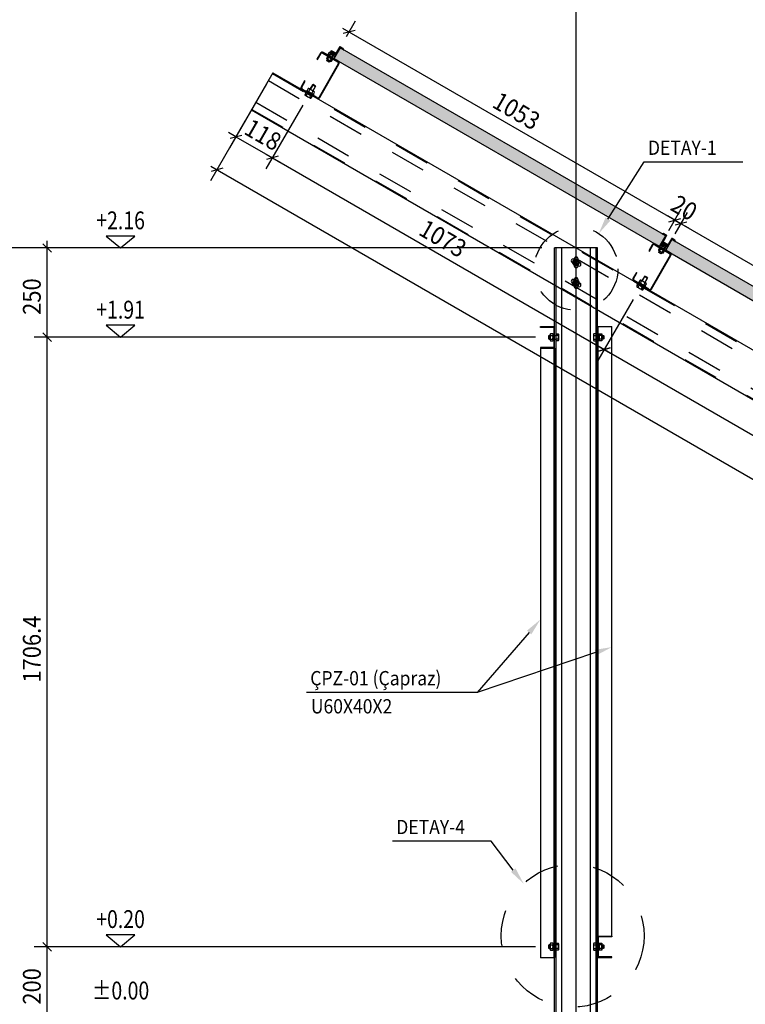
# Model space of a CAD drawing. Extents: x 437499 to 437642, y 4414845 to 4414863.
# Drawn here: x 437582 to 437584, y 4414848 to 4414851 of the extents above; entities that cross this region are included whole.
import ezdxf
from ezdxf.enums import TextEntityAlignment as Align

# ---------------------------------------------------------------- set-up
doc = ezdxf.new("R2010")
doc.units = 0
doc.header["$LTSCALE"] = 0.2
doc.linetypes.add('HIDDEN', pattern=[0.375, 0.25, -0.125])
doc.linetypes.add('PT1', pattern=[0.08, 0.03, -0.05])
doc.styles.add('WTURKCE', font='wturkce.shx', dxfattribs={"width": 0.9})

msp = doc.modelspace()

# ---------------------------------------------------------------- hatches: boundary and pattern name
h = msp.add_hatch(color=256)
h.dxf.hatch_style = 1
h.paths.add_polyline_path([(437583.8199, 4414850.5022), (437582.9079, 4414851.0287), (437582.8904, 4414850.9984), (437583.8024, 4414850.4719)])
h.paths.add_polyline_path([(437584.7491, 4414849.9657), (437583.8372, 4414850.4922), (437583.8197, 4414850.4619), (437584.7316, 4414849.9354)])
h.paths.add_polyline_path([(437585.6784, 4414849.4292), (437584.7664, 4414849.9557), (437584.7489, 4414849.9254), (437585.6609, 4414849.3989)])
h.paths.add_polyline_path([(437585.6957, 4414849.4192), (437586.6076, 4414848.8927), (437586.5901, 4414848.8624), (437585.6782, 4414849.3889)])

# ---------------------------------------------------------------- linework, layer by layer
for p, q in [((437583.5688, 4414846.8118), (437583.5688, 4414851.3649)), ((437582.9026, 4414850.9914), (437582.861, 4414851.0154)), ((437582.8804, 4414851.0141), (437582.8841, 4414851.0203)), ((437582.8851, 4414851.0206), (437582.8951, 4414851.0149)), ((437582.9079, 4414851.0287), (437582.8904, 4414850.9984)), ((437582.8924, 4414851.0018), (437582.9079, 4414851.0287)), ((437582.9063, 4414851.0307), (437582.8926, 4414851.0069)), ((437582.9079, 4414851.0287), (437582.9163, 4414851.0239)), ((437583.8199, 4414850.5022), (437582.9079, 4414851.0287)), ((437582.9162, 4414851.0267), (437582.9084, 4414851.0312)), ((437582.8528, 4414851.0132), (437582.8433, 4414850.9967)), ((437582.8433, 4414850.9967), (437582.845, 4414850.9957)), ((437582.845, 4414850.9957), (437582.8545, 4414851.0122)), ((437582.86, 4414851.0136), (437582.9016, 4414850.9896)), ((437582.8724, 4414851.0034), (437582.8699, 4414850.999)), ((437582.8699, 4414850.999), (437582.8705, 4414850.9979)), ((437582.8705, 4414850.9979), (437582.8826, 4414850.9909)), ((437582.8711, 4414850.9929), (437582.8731, 4414850.9964)), ((437582.878, 4414850.9889), (437582.8711, 4414850.9929)), ((437582.8712, 4414850.9917), (437582.8711, 4414850.9929)), ((437582.8712, 4414850.9917), (437582.8737, 4414850.996)), ((437582.877, 4414850.9884), (437582.8712, 4414850.9917)), ((437582.8737, 4414851.0034), (437582.8724, 4414851.0034)), ((437582.8766, 4414851.0144), (437582.8731, 4414851.0084)), ((437582.8731, 4414851.0084), (437582.8757, 4414851.0069)), ((437582.8734, 4414850.997), (437582.8759, 4414851.0013)), ((437582.8737, 4414851.0034), (437582.8747, 4414851.0051)), ((437582.8858, 4414850.9964), (437582.8737, 4414851.0034)), ((437582.8858, 4414850.9964), (437582.8737, 4414851.0034)), ((437582.8747, 4414851.0051), (437582.8868, 4414850.9981)), ((437582.8757, 4414851.0069), (437582.8785, 4414851.0116)), ((437582.877, 4414850.9884), (437582.8795, 4414850.9927)), ((437582.878, 4414850.9889), (437582.877, 4414850.9884)), ((437582.8773, 4414851.0036), (437582.8826, 4414851.0128)), ((437582.8779, 4414851.0033), (437582.8789, 4414851.005)), ((437582.8807, 4414851.0017), (437582.878, 4414851.0009)), ((437582.88, 4414850.9924), (437582.878, 4414850.9889)), ((437582.8785, 4414851.0116), (437582.8919, 4414851.0039)), ((437582.8789, 4414851.005), (437582.8785, 4414851.0057)), ((437582.8926, 4414851.0069), (437582.8787, 4414851.015)), ((437582.8847, 4414851.0017), (437582.8789, 4414851.005)), ((437582.8826, 4414851.0006), (437582.8798, 4414850.9999)), ((437582.8917, 4414851.0076), (437582.8804, 4414851.0141)), ((437582.8829, 4414850.9973), (437582.8804, 4414850.9929)), ((437582.8806, 4414851.0104), (437582.8821, 4414851.013)), ((437582.8826, 4414850.9909), (437582.8839, 4414850.9909)), ((437582.8837, 4414851), (437582.8847, 4414851.0017)), ((437582.8839, 4414850.9909), (437582.8865, 4414850.9953)), ((437582.8842, 4414850.9996), (437582.8895, 4414851.0088)), ((437582.8854, 4414851.0017), (437582.8847, 4414851.0017)), ((437582.8868, 4414850.9981), (437582.8858, 4414850.9964)), ((437582.8865, 4414850.9953), (437582.8858, 4414850.9964)), ((437582.8884, 4414851.0059), (437582.8899, 4414851.0085)), ((437582.8904, 4414850.9984), (437583.8024, 4414850.4719)), ((437582.8919, 4414851.0039), (437582.8911, 4414851.0026)), ((437582.8911, 4414851.0026), (437582.8924, 4414851.0018)), ((437582.8953, 4414851.0138), (437582.8917, 4414851.0076)), ((437582.903, 4414850.9842), (437582.849, 4414850.8906)), ((437582.8508, 4414850.8896), (437582.9048, 4414850.9832)), ((437582.7196, 4414850.9584), (437582.6596, 4414850.8545)), ((437582.7196, 4414850.9584), (437586.6167, 4414848.7084)), ((437582.8083, 4414850.9361), (437582.7988, 4414850.9196)), ((437582.8005, 4414850.9186), (437582.81, 4414850.9351)), ((437582.81, 4414850.9351), (437582.8083, 4414850.9361)), ((437582.801, 4414850.9114), (437582.8426, 4414850.8874)), ((437582.8436, 4414850.8892), (437582.802, 4414850.9132)), ((437582.8104, 4414850.9037), (437582.8114, 4414850.9054)), ((437582.8114, 4414850.9054), (437582.8322, 4414850.8934)), ((437582.8124, 4414850.9072), (437582.8157, 4414850.9091)), ((437582.8332, 4414850.8952), (437582.8124, 4414850.9072)), ((437582.8188, 4414850.9146), (437582.8157, 4414850.9091)), ((437582.8157, 4414850.9091), (437582.8164, 4414850.9077)), ((437582.8157, 4414850.9091), (437582.8165, 4414850.9077)), ((437582.8164, 4414850.9077), (437582.8316, 4414850.899)), ((437582.8165, 4414850.9077), (437582.8316, 4414850.899)), ((437582.8205, 4414850.9146), (437582.8188, 4414850.9146)), ((437582.8201, 4414850.9066), (437582.8232, 4414850.912)), ((437582.8356, 4414850.9059), (437582.8205, 4414850.9146)), ((437582.8308, 4414850.9251), (437582.8237, 4414850.9128)), ((437582.8322, 4414850.9258), (437582.8244, 4414850.9123)), ((437582.832, 4414850.907), (437582.8288, 4414850.9016)), ((437582.8322, 4414850.9258), (437582.8308, 4414850.9251)), ((437582.8308, 4414850.9251), (437582.8395, 4414850.9201)), ((437582.8394, 4414850.9216), (437582.8316, 4414850.9082)), ((437582.8319, 4414850.9071), (437582.8395, 4414850.9201)), ((437582.8394, 4414850.9216), (437582.8322, 4414850.9258)), ((437582.8364, 4414850.9045), (437582.8356, 4414850.9059)), ((437582.8395, 4414850.9201), (437582.8394, 4414850.9216)), ((437582.812, 4414850.9028), (437582.8089, 4414850.8974)), ((437582.8089, 4414850.8974), (437582.8097, 4414850.896)), ((437582.8097, 4414850.896), (437582.8248, 4414850.8873)), ((437582.8312, 4414850.8917), (437582.8104, 4414850.9037)), ((437582.8296, 4414850.8926), (437582.812, 4414850.9028)), ((437582.8132, 4414850.9021), (437582.8142, 4414850.9038)), ((437582.8284, 4414850.8933), (437582.8132, 4414850.9021)), ((437582.8133, 4414850.8949), (437582.8164, 4414850.9002)), ((437582.8134, 4414850.8949), (437582.8165, 4414850.9002)), ((437582.8142, 4414850.9038), (437582.8294, 4414850.8951)), ((437582.8184, 4414850.9037), (437582.8165, 4414850.9002)), ((437582.819, 4414850.8988), (437582.8217, 4414850.8995)), ((437582.8213, 4414850.8974), (437582.824, 4414850.8982)), ((437582.8271, 4414850.8987), (437582.822, 4414850.8899)), ((437582.8252, 4414850.8952), (437582.8221, 4414850.8899)), ((437582.8248, 4414850.8873), (437582.8265, 4414850.8873)), ((437582.8249, 4414850.8875), (437582.8266, 4414850.8875)), ((437582.8265, 4414850.8873), (437582.8296, 4414850.8926)), ((437582.8294, 4414850.8951), (437582.8284, 4414850.8933)), ((437582.8322, 4414850.8934), (437582.8312, 4414850.8917)), ((437582.8316, 4414850.899), (437582.8332, 4414850.899)), ((437582.8332, 4414850.899), (437582.8364, 4414850.9045)), ((437582.8332, 4414850.899), (437582.8332, 4414850.8952)), ((437582.6596, 4414850.8545), (437586.5567, 4414848.6045)), ((437583.658, 4414850.549), (437583.7595, 4414850.7092)), ((437583.7595, 4414850.7092), (437584.0354, 4414850.7092)), ((437582.2533, 4414850.5017), (437582.2933, 4414850.4682)), ((437582.3333, 4414850.5017), (437582.2533, 4414850.5017)), ((437582.2933, 4414850.4682), (437582.3333, 4414850.5017)), ((437583.8024, 4414850.4719), (437583.8199, 4414850.5022)), ((437583.8199, 4414850.5022), (437583.8044, 4414850.4753)), ((437583.8087, 4414850.478), (437583.8224, 4414850.5018)), ((437583.8115, 4414850.507), (437583.8199, 4414850.5022)), ((437583.8218, 4414850.5038), (437583.814, 4414850.5084)), ((437583.8372, 4414850.4922), (437583.8197, 4414850.4619)), ((437583.8217, 4414850.4653), (437583.8372, 4414850.4922)), ((437583.8356, 4414850.4942), (437583.8219, 4414850.4704)), ((437583.8372, 4414850.4922), (437583.8455, 4414850.4874)), ((437584.7491, 4414849.9657), (437583.8372, 4414850.4922)), ((437583.8455, 4414850.4902), (437583.8376, 4414850.4947)), ((437583.5088, 4414846.8118), (437583.5088, 4414850.4682)), ((437583.6288, 4414850.4682), (437583.5088, 4414850.4682)), ((437583.5128, 4414846.8118), (437583.5128, 4414850.4682)), ((437583.5288, 4414846.8118), (437583.5288, 4414850.4682)), ((437583.6088, 4414846.8118), (437583.6088, 4414850.4682)), ((437583.6248, 4414846.8118), (437583.6248, 4414850.4682)), ((437583.6288, 4414846.8118), (437583.6288, 4414850.4682)), ((437583.782, 4414850.4767), (437583.7725, 4414850.4602)), ((437583.7743, 4414850.4592), (437583.7838, 4414850.4757)), ((437583.7892, 4414850.4771), (437583.8308, 4414850.4531)), ((437583.8318, 4414850.4549), (437583.7902, 4414850.4789)), ((437583.8017, 4414850.4669), (437583.7991, 4414850.4625)), ((437583.803, 4414850.4669), (437583.8017, 4414850.4669)), ((437583.8027, 4414850.4605), (437583.8052, 4414850.4648)), ((437583.803, 4414850.4669), (437583.804, 4414850.4686)), ((437583.8151, 4414850.4599), (437583.803, 4414850.4669)), ((437583.8151, 4414850.4599), (437583.803, 4414850.4669)), ((437583.804, 4414850.4686), (437583.8161, 4414850.4616)), ((437583.8044, 4414850.4753), (437583.8052, 4414850.4748)), ((437583.8052, 4414850.4748), (437583.806, 4414850.4761)), ((437583.806, 4414850.4761), (437583.8216, 4414850.4671)), ((437583.8066, 4414850.4671), (437583.8119, 4414850.4763)), ((437583.8071, 4414850.4668), (437583.8081, 4414850.4685)), ((437583.81, 4414850.4652), (437583.8072, 4414850.4644)), ((437583.8081, 4414850.4685), (437583.8078, 4414850.4692)), ((437583.8139, 4414850.4652), (437583.8081, 4414850.4685)), ((437583.8219, 4414850.4704), (437583.8087, 4414850.478)), ((437583.8118, 4414850.4641), (437583.8091, 4414850.4634)), ((437583.8097, 4414850.4776), (437583.8133, 4414850.4838)), ((437583.821, 4414850.4711), (437583.8097, 4414850.4776)), ((437583.8099, 4414850.4739), (437583.8114, 4414850.4765)), ((437583.8129, 4414850.4635), (437583.8139, 4414850.4652)), ((437583.8135, 4414850.4631), (437583.8188, 4414850.4723)), ((437583.8147, 4414850.4652), (437583.8139, 4414850.4652)), ((437583.8143, 4414850.4841), (437583.8243, 4414850.4784)), ((437583.8177, 4414850.4694), (437583.8192, 4414850.472)), ((437583.8216, 4414850.4671), (437583.8208, 4414850.4658)), ((437583.8208, 4414850.4658), (437583.8217, 4414850.4653)), ((437583.8246, 4414850.4773), (437583.821, 4414850.4711)), ((437583.559, 4414850.4278), (437583.5639, 4414850.4363)), ((437583.5633, 4414850.4373), (437583.5797, 4414850.4278)), ((437583.5633, 4414850.4373), (437583.5633, 4414850.4183)), ((437583.5639, 4414850.4363), (437583.5737, 4414850.4363)), ((437583.5737, 4414850.4363), (437583.5786, 4414850.4278)), ((437583.5743, 4414850.4183), (437583.5743, 4414850.4373)), ((437583.7725, 4414850.4602), (437583.7743, 4414850.4592)), ((437583.8323, 4414850.4477), (437583.7783, 4414850.3541)), ((437583.78, 4414850.3531), (437583.834, 4414850.4467)), ((437583.7991, 4414850.4625), (437583.7998, 4414850.4614)), ((437583.7998, 4414850.4614), (437583.8119, 4414850.4544)), ((437583.8004, 4414850.4564), (437583.8024, 4414850.4599)), ((437583.8004, 4414850.4552), (437583.8029, 4414850.4595)), ((437583.8073, 4414850.4524), (437583.8004, 4414850.4564)), ((437583.8004, 4414850.4552), (437583.8004, 4414850.4564)), ((437583.8062, 4414850.4519), (437583.8004, 4414850.4552)), ((437583.8062, 4414850.4519), (437583.8087, 4414850.4562)), ((437583.8073, 4414850.4524), (437583.8062, 4414850.4519)), ((437583.8093, 4414850.4559), (437583.8073, 4414850.4524)), ((437583.8122, 4414850.4608), (437583.8097, 4414850.4564)), ((437583.8119, 4414850.4544), (437583.8132, 4414850.4544)), ((437583.8132, 4414850.4544), (437583.8157, 4414850.4588)), ((437583.8161, 4414850.4616), (437583.8151, 4414850.4599)), ((437583.8157, 4414850.4588), (437583.8151, 4414850.4599)), ((437583.8197, 4414850.4619), (437584.7316, 4414849.9354)), ((437583.5742, 4414850.4183), (437583.5578, 4414850.4278)), ((437583.5639, 4414850.4193), (437583.559, 4414850.4278)), ((437583.5737, 4414850.4193), (437583.5639, 4414850.4193)), ((437583.5786, 4414850.4278), (437583.5737, 4414850.4193)), ((437583.7375, 4414850.3996), (437583.728, 4414850.3831)), ((437583.7298, 4414850.3821), (437583.7393, 4414850.3986)), ((437583.7393, 4414850.3986), (437583.7375, 4414850.3996)), ((437583.7601, 4414850.3886), (437583.7529, 4414850.3763)), ((437583.7614, 4414850.3893), (437583.7537, 4414850.3759)), ((437583.7614, 4414850.3893), (437583.7601, 4414850.3886)), ((437583.7601, 4414850.3886), (437583.7687, 4414850.3836)), ((437583.7686, 4414850.3851), (437583.7609, 4414850.3717)), ((437583.7612, 4414850.3706), (437583.7687, 4414850.3836)), ((437583.7686, 4414850.3851), (437583.7614, 4414850.3893)), ((437583.7687, 4414850.3836), (437583.7686, 4414850.3851)), ((437583.5742, 4414850.3605), (437583.5578, 4414850.37)), ((437583.559, 4414850.37), (437583.5639, 4414850.3785)), ((437583.5639, 4414850.3615), (437583.559, 4414850.37)), ((437583.5633, 4414850.3795), (437583.5633, 4414850.3605)), ((437583.5633, 4414850.3795), (437583.5797, 4414850.37)), ((437583.5639, 4414850.3785), (437583.5737, 4414850.3785)), ((437583.5737, 4414850.3615), (437583.5639, 4414850.3615)), ((437583.5737, 4414850.3785), (437583.5786, 4414850.37)), ((437583.5786, 4414850.37), (437583.5737, 4414850.3615)), ((437583.5743, 4414850.3605), (437583.5743, 4414850.3795)), ((437583.7302, 4414850.3749), (437583.7718, 4414850.3509)), ((437583.7728, 4414850.3527), (437583.7312, 4414850.3767)), ((437583.7413, 4414850.3663), (437583.7382, 4414850.3609)), ((437583.7382, 4414850.3609), (437583.739, 4414850.3595)), ((437583.739, 4414850.3595), (437583.7541, 4414850.3508)), ((437583.7396, 4414850.3672), (437583.7406, 4414850.3689)), ((437583.7604, 4414850.3552), (437583.7396, 4414850.3672)), ((437583.7406, 4414850.3689), (437583.7614, 4414850.3569)), ((437583.7588, 4414850.3561), (437583.7413, 4414850.3663)), ((437583.7416, 4414850.3707), (437583.7449, 4414850.3726)), ((437583.7624, 4414850.3587), (437583.7416, 4414850.3707)), ((437583.7424, 4414850.3656), (437583.7434, 4414850.3673)), ((437583.7576, 4414850.3568), (437583.7424, 4414850.3656)), ((437583.7426, 4414850.3584), (437583.7457, 4414850.3637)), ((437583.7426, 4414850.3584), (437583.7456, 4414850.3637)), ((437583.7434, 4414850.3673), (437583.7586, 4414850.3586)), ((437583.7481, 4414850.3781), (437583.7449, 4414850.3726)), ((437583.7449, 4414850.3726), (437583.7457, 4414850.3712)), ((437583.7449, 4414850.3726), (437583.7457, 4414850.3712)), ((437583.7457, 4414850.3712), (437583.7608, 4414850.3625)), ((437583.7457, 4414850.3712), (437583.7608, 4414850.3625)), ((437583.7477, 4414850.3672), (437583.7457, 4414850.3637)), ((437583.7497, 4414850.3781), (437583.7481, 4414850.3781)), ((437583.7482, 4414850.3623), (437583.751, 4414850.363)), ((437583.7493, 4414850.3701), (437583.7524, 4414850.3755)), ((437583.7648, 4414850.3694), (437583.7497, 4414850.3781)), ((437583.7505, 4414850.3609), (437583.7533, 4414850.3617)), ((437583.7564, 4414850.3622), (437583.7513, 4414850.3534)), ((437583.7544, 4414850.3587), (437583.7513, 4414850.3534)), ((437583.7557, 4414850.3508), (437583.7588, 4414850.3561)), ((437583.7586, 4414850.3586), (437583.7576, 4414850.3568)), ((437583.7612, 4414850.3705), (437583.7581, 4414850.3651)), ((437583.7614, 4414850.3569), (437583.7604, 4414850.3552)), ((437583.7608, 4414850.3625), (437583.7625, 4414850.3625)), ((437583.7625, 4414850.3625), (437583.7624, 4414850.3587)), ((437583.7625, 4414850.3625), (437583.7656, 4414850.368)), ((437583.7656, 4414850.368), (437583.7648, 4414850.3694)), ((437583.7541, 4414850.3508), (437583.7557, 4414850.3508)), ((437583.7542, 4414850.351), (437583.7558, 4414850.351)), ((437582.2533, 4414850.2517), (437582.2933, 4414850.2182)), ((437582.3333, 4414850.2517), (437582.2533, 4414850.2517)), ((437582.2933, 4414850.2182), (437582.3333, 4414850.2517)), ((437583.4688, 4414850.248), (437583.5088, 4414850.248)), ((437583.4688, 4414850.246), (437583.4688, 4414850.248)), ((437583.4688, 4414850.248), (437583.5088, 4414850.248)), ((437583.4688, 4414850.246), (437583.4688, 4414850.248)), ((437583.5068, 4414850.246), (437583.4688, 4414850.246)), ((437583.5068, 4414850.246), (437583.4688, 4414850.246)), ((437583.5088, 4414850.248), (437583.5068, 4414850.248)), ((437583.5068, 4414850.246), (437583.5068, 4414850.19)), ((437583.5068, 4414850.246), (437583.5068, 4414850.19)), ((437583.5088, 4414850.188), (437583.5088, 4414850.248)), ((437583.5088, 4414850.188), (437583.5088, 4414850.248)), ((437583.6288, 4414848.5416), (437583.6288, 4414850.248)), ((437583.6288, 4414850.248), (437583.6688, 4414850.248)), ((437583.6308, 4414848.5416), (437583.6308, 4414850.248)), ((437583.6688, 4414848.5416), (437583.6688, 4414850.248)), ((437583.4933, 4414850.2232), (437583.4913, 4414850.2222)), ((437583.4933, 4414850.2232), (437583.4913, 4414850.2222)), ((437583.4913, 4414850.2222), (437583.4963, 4414850.2222)), ((437583.4913, 4414850.2222), (437583.4963, 4414850.2222)), ((437583.4913, 4414850.2222), (437583.4913, 4414850.2142)), ((437583.4913, 4414850.2222), (437583.4913, 4414850.2142)), ((437583.4933, 4414850.2132), (437583.4933, 4414850.2232)), ((437583.4933, 4414850.2132), (437583.4933, 4414850.2232)), ((437583.4963, 4414850.2232), (437583.4933, 4414850.2232)), ((437583.4963, 4414850.2232), (437583.4933, 4414850.2232)), ((437583.497, 4414850.228), (437583.4963, 4414850.2266)), ((437583.497, 4414850.228), (437583.4963, 4414850.2266)), ((437583.4963, 4414850.2266), (437583.4963, 4414850.2097)), ((437583.4963, 4414850.2266), (437583.4963, 4414850.2097)), ((437583.5035, 4414850.228), (437583.497, 4414850.228)), ((437583.5035, 4414850.228), (437583.497, 4414850.228)), ((437583.4971, 4414850.2231), (437583.5034, 4414850.2231)), ((437583.4971, 4414850.2231), (437583.5034, 4414850.2231)), ((437583.5043, 4414850.2266), (437583.5035, 4414850.228)), ((437583.5043, 4414850.2266), (437583.5035, 4414850.228)), ((437583.5043, 4414850.2096), (437583.5043, 4414850.2268)), ((437583.5043, 4414850.2268), (437583.5068, 4414850.2268)), ((437583.5043, 4414850.2096), (437583.5043, 4414850.2268)), ((437583.5043, 4414850.2268), (437583.5068, 4414850.2268)), ((437583.5043, 4414850.2097), (437583.5043, 4414850.2266)), ((437583.5043, 4414850.2097), (437583.5043, 4414850.2266)), ((437583.5068, 4414850.218), (437583.5043, 4414850.2205)), ((437583.5068, 4414850.218), (437583.5043, 4414850.2205)), ((437583.5068, 4414850.2159), (437583.5043, 4414850.2184)), ((437583.5068, 4414850.2159), (437583.5043, 4414850.2184)), ((437583.5068, 4414850.2268), (437583.5068, 4414850.2096)), ((437583.5068, 4414850.2268), (437583.5068, 4414850.2096)), ((437583.5128, 4414850.2084), (437583.5128, 4414850.228)), ((437583.5128, 4414850.228), (437583.519, 4414850.228)), ((437583.5128, 4414850.2084), (437583.5128, 4414850.228)), ((437583.5128, 4414850.228), (437583.519, 4414850.228)), ((437583.5189, 4414850.2231), (437583.5128, 4414850.2231)), ((437583.5189, 4414850.2231), (437583.5128, 4414850.2231)), ((437583.519, 4414850.228), (437583.5198, 4414850.2266)), ((437583.519, 4414850.228), (437583.5198, 4414850.2266)), ((437583.5198, 4414850.2266), (437583.5198, 4414850.2097)), ((437583.5198, 4414850.2266), (437583.5198, 4414850.2097)), ((437583.6185, 4414850.228), (437583.6178, 4414850.2266)), ((437583.6185, 4414850.228), (437583.6178, 4414850.2266)), ((437583.6178, 4414850.2266), (437583.6178, 4414850.2097)), ((437583.6178, 4414850.2266), (437583.6178, 4414850.2097)), ((437583.6248, 4414850.228), (437583.6185, 4414850.228)), ((437583.6248, 4414850.228), (437583.6185, 4414850.228)), ((437583.6186, 4414850.2231), (437583.6248, 4414850.2231)), ((437583.6186, 4414850.2231), (437583.6248, 4414850.2231)), ((437583.6248, 4414850.2084), (437583.6248, 4414850.228)), ((437583.6248, 4414850.2084), (437583.6248, 4414850.228)), ((437583.6333, 4414850.2268), (437583.6308, 4414850.2268)), ((437583.6308, 4414850.2268), (437583.6308, 4414850.2096)), ((437583.6333, 4414850.2268), (437583.6308, 4414850.2268)), ((437583.6308, 4414850.2268), (437583.6308, 4414850.2096)), ((437583.6308, 4414850.218), (437583.6333, 4414850.2205)), ((437583.6308, 4414850.218), (437583.6333, 4414850.2205)), ((437583.6308, 4414850.2159), (437583.6333, 4414850.2184)), ((437583.6308, 4414850.2159), (437583.6333, 4414850.2184)), ((437583.6333, 4414850.2266), (437583.634, 4414850.228)), ((437583.6333, 4414850.2266), (437583.634, 4414850.228)), ((437583.6333, 4414850.2096), (437583.6333, 4414850.2268)), ((437583.6333, 4414850.2096), (437583.6333, 4414850.2268)), ((437583.6333, 4414850.2097), (437583.6333, 4414850.2266)), ((437583.6333, 4414850.2097), (437583.6333, 4414850.2266)), ((437583.634, 4414850.228), (437583.6405, 4414850.228)), ((437583.634, 4414850.228), (437583.6405, 4414850.228)), ((437583.6404, 4414850.2231), (437583.6341, 4414850.2231)), ((437583.6404, 4414850.2231), (437583.6341, 4414850.2231)), ((437583.6405, 4414850.228), (437583.6413, 4414850.2266)), ((437583.6405, 4414850.228), (437583.6413, 4414850.2266)), ((437583.6413, 4414850.2266), (437583.6413, 4414850.2097)), ((437583.6413, 4414850.2266), (437583.6413, 4414850.2097)), ((437583.6413, 4414850.2232), (437583.6443, 4414850.2232)), ((437583.6413, 4414850.2232), (437583.6443, 4414850.2232)), ((437583.6463, 4414850.2222), (437583.6413, 4414850.2222)), ((437583.6463, 4414850.2222), (437583.6413, 4414850.2222)), ((437583.6443, 4414850.2132), (437583.6443, 4414850.2232)), ((437583.6443, 4414850.2132), (437583.6443, 4414850.2232)), ((437583.6443, 4414850.2232), (437583.6463, 4414850.2222)), ((437583.6443, 4414850.2232), (437583.6463, 4414850.2222)), ((437583.6463, 4414850.2222), (437583.6463, 4414850.2142)), ((437583.6463, 4414850.2222), (437583.6463, 4414850.2142)), ((437583.5068, 4414850.19), (437583.4688, 4414850.19)), ((437583.4688, 4414850.19), (437583.4688, 4414850.188)), ((437583.5068, 4414850.19), (437583.4688, 4414850.19)), ((437583.4688, 4414850.19), (437583.4688, 4414850.188)), ((437583.4913, 4414850.2142), (437583.4963, 4414850.2142)), ((437583.4913, 4414850.2142), (437583.4963, 4414850.2142)), ((437583.4913, 4414850.2142), (437583.4933, 4414850.2132)), ((437583.4913, 4414850.2142), (437583.4933, 4414850.2132)), ((437583.4933, 4414850.2132), (437583.4963, 4414850.2132)), ((437583.4933, 4414850.2132), (437583.4963, 4414850.2132)), ((437583.4963, 4414850.2097), (437583.497, 4414850.2084)), ((437583.4963, 4414850.2097), (437583.497, 4414850.2084)), ((437583.497, 4414850.2084), (437583.5035, 4414850.2084)), ((437583.497, 4414850.2084), (437583.5035, 4414850.2084)), ((437583.4971, 4414850.2133), (437583.5034, 4414850.2133)), ((437583.4971, 4414850.2133), (437583.5034, 4414850.2133)), ((437583.5035, 4414850.2084), (437583.5043, 4414850.2097)), ((437583.5035, 4414850.2084), (437583.5043, 4414850.2097)), ((437583.5068, 4414850.2096), (437583.5043, 4414850.2096)), ((437583.5068, 4414850.2096), (437583.5043, 4414850.2096)), ((437583.5189, 4414850.2133), (437583.5128, 4414850.2133)), ((437583.5189, 4414850.2133), (437583.5128, 4414850.2133)), ((437583.519, 4414850.2084), (437583.5128, 4414850.2084)), ((437583.519, 4414850.2084), (437583.5128, 4414850.2084)), ((437583.5198, 4414850.2097), (437583.519, 4414850.2084)), ((437583.5198, 4414850.2097), (437583.519, 4414850.2084)), ((437583.6178, 4414850.2097), (437583.6185, 4414850.2084)), ((437583.6178, 4414850.2097), (437583.6185, 4414850.2084)), ((437583.6185, 4414850.2084), (437583.6248, 4414850.2084)), ((437583.6185, 4414850.2084), (437583.6248, 4414850.2084)), ((437583.6186, 4414850.2133), (437583.6248, 4414850.2133)), ((437583.6186, 4414850.2133), (437583.6248, 4414850.2133)), ((437583.6308, 4414850.2096), (437583.6333, 4414850.2096)), ((437583.6308, 4414850.2096), (437583.6333, 4414850.2096)), ((437583.634, 4414850.2084), (437583.6333, 4414850.2097)), ((437583.634, 4414850.2084), (437583.6333, 4414850.2097)), ((437583.6405, 4414850.2084), (437583.634, 4414850.2084)), ((437583.6405, 4414850.2084), (437583.634, 4414850.2084)), ((437583.6404, 4414850.2133), (437583.6341, 4414850.2133)), ((437583.6404, 4414850.2133), (437583.6341, 4414850.2133)), ((437583.6413, 4414850.2097), (437583.6405, 4414850.2084)), ((437583.6413, 4414850.2097), (437583.6405, 4414850.2084)), ((437583.6463, 4414850.2142), (437583.6413, 4414850.2142)), ((437583.6463, 4414850.2142), (437583.6413, 4414850.2142)), ((437583.6443, 4414850.2132), (437583.6413, 4414850.2132)), ((437583.6443, 4414850.2132), (437583.6413, 4414850.2132)), ((437583.6463, 4414850.2142), (437583.6443, 4414850.2132)), ((437583.6463, 4414850.2142), (437583.6443, 4414850.2132)), ((437583.4688, 4414850.188), (437583.5088, 4414850.188)), ((437583.4688, 4414850.188), (437583.5088, 4414850.188)), ((437583.4688, 4414850.188), (437583.4688, 4414848.4812)), ((437583.5068, 4414850.188), (437583.5068, 4414848.4812)), ((437583.5088, 4414850.188), (437583.5088, 4414848.4817)), ((437583.4373, 4414849.3916), (437583.2922, 4414849.224)), ((437583.6233, 4414849.3354), (437583.2922, 4414849.224)), ((437583.2922, 4414849.224), (437582.8139, 4414849.224)), ((437583.2922, 4414849.224), (437582.8139, 4414849.224)), ((437583.3307, 4414848.8073), (437583.0548, 4414848.8073)), ((437583.3929, 4414848.7263), (437583.3307, 4414848.8073)), ((437582.2533, 4414848.5454), (437582.2933, 4414848.5118)), ((437582.3333, 4414848.5454), (437582.2533, 4414848.5454)), ((437582.2933, 4414848.5118), (437582.3333, 4414848.5454)), ((437583.6288, 4414848.4816), (437583.6288, 4414848.5416)), ((437583.6288, 4414848.5416), (437583.6688, 4414848.5416)), ((437583.6288, 4414848.4816), (437583.6288, 4414848.5416)), ((437583.6288, 4414848.5416), (437583.6688, 4414848.5416)), ((437583.6688, 4414848.5396), (437583.6308, 4414848.5396)), ((437583.6308, 4414848.5396), (437583.6308, 4414848.4836)), ((437583.6688, 4414848.5396), (437583.6308, 4414848.5396)), ((437583.6308, 4414848.5396), (437583.6308, 4414848.4836)), ((437583.6688, 4414848.5416), (437583.6688, 4414848.5396)), ((437583.6688, 4414848.5416), (437583.6688, 4414848.5396)), ((437583.4933, 4414848.5168), (437583.4913, 4414848.5158)), ((437583.4933, 4414848.5168), (437583.4913, 4414848.5158)), ((437583.4913, 4414848.5158), (437583.4963, 4414848.5158)), ((437583.4913, 4414848.5158), (437583.4963, 4414848.5158)), ((437583.4913, 4414848.5158), (437583.4913, 4414848.5078)), ((437583.4913, 4414848.5158), (437583.4913, 4414848.5078)), ((437583.4913, 4414848.5078), (437583.4963, 4414848.5078)), ((437583.4913, 4414848.5078), (437583.4963, 4414848.5078)), ((437583.4913, 4414848.5078), (437583.4933, 4414848.5068)), ((437583.4913, 4414848.5078), (437583.4933, 4414848.5068)), ((437583.4933, 4414848.5068), (437583.4933, 4414848.5168)), ((437583.4933, 4414848.5068), (437583.4933, 4414848.5168)), ((437583.4963, 4414848.5168), (437583.4933, 4414848.5168)), ((437583.4963, 4414848.5168), (437583.4933, 4414848.5168)), ((437583.4933, 4414848.5068), (437583.4963, 4414848.5068)), ((437583.4933, 4414848.5068), (437583.4963, 4414848.5068)), ((437583.497, 4414848.5216), (437583.4963, 4414848.5202)), ((437583.497, 4414848.5216), (437583.4963, 4414848.5202)), ((437583.4963, 4414848.5202), (437583.4963, 4414848.5034)), ((437583.4963, 4414848.5202), (437583.4963, 4414848.5034)), ((437583.5035, 4414848.5216), (437583.497, 4414848.5216)), ((437583.5035, 4414848.5216), (437583.497, 4414848.5216)), ((437583.4971, 4414848.5167), (437583.5034, 4414848.5167)), ((437583.4971, 4414848.5167), (437583.5034, 4414848.5167)), ((437583.4971, 4414848.5069), (437583.5034, 4414848.5069)), ((437583.4971, 4414848.5069), (437583.5034, 4414848.5069)), ((437583.5043, 4414848.5202), (437583.5035, 4414848.5216)), ((437583.5043, 4414848.5202), (437583.5035, 4414848.5216)), ((437583.5043, 4414848.5032), (437583.5043, 4414848.5204)), ((437583.5043, 4414848.5204), (437583.5068, 4414848.5204)), ((437583.5043, 4414848.5032), (437583.5043, 4414848.5204)), ((437583.5043, 4414848.5204), (437583.5068, 4414848.5204)), ((437583.5043, 4414848.5034), (437583.5043, 4414848.5202)), ((437583.5043, 4414848.5034), (437583.5043, 4414848.5202)), ((437583.5068, 4414848.5116), (437583.5043, 4414848.5141)), ((437583.5068, 4414848.5116), (437583.5043, 4414848.5141)), ((437583.5068, 4414848.5095), (437583.5043, 4414848.512)), ((437583.5068, 4414848.5095), (437583.5043, 4414848.512)), ((437583.5068, 4414848.5204), (437583.5068, 4414848.5032)), ((437583.5068, 4414848.5204), (437583.5068, 4414848.5032)), ((437583.5128, 4414848.502), (437583.5128, 4414848.5216)), ((437583.5128, 4414848.5216), (437583.519, 4414848.5216)), ((437583.5128, 4414848.502), (437583.5128, 4414848.5216)), ((437583.5128, 4414848.5216), (437583.519, 4414848.5216)), ((437583.5189, 4414848.5167), (437583.5128, 4414848.5167)), ((437583.5189, 4414848.5167), (437583.5128, 4414848.5167)), ((437583.5189, 4414848.5069), (437583.5128, 4414848.5069)), ((437583.5189, 4414848.5069), (437583.5128, 4414848.5069)), ((437583.519, 4414848.5216), (437583.5198, 4414848.5202)), ((437583.519, 4414848.5216), (437583.5198, 4414848.5202)), ((437583.5198, 4414848.5202), (437583.5198, 4414848.5034)), ((437583.5198, 4414848.5202), (437583.5198, 4414848.5034)), ((437583.6185, 4414848.5216), (437583.6178, 4414848.5202)), ((437583.6185, 4414848.5216), (437583.6178, 4414848.5202)), ((437583.6178, 4414848.5202), (437583.6178, 4414848.5034)), ((437583.6178, 4414848.5202), (437583.6178, 4414848.5034)), ((437583.6248, 4414848.5216), (437583.6185, 4414848.5216)), ((437583.6248, 4414848.5216), (437583.6185, 4414848.5216)), ((437583.6186, 4414848.5167), (437583.6248, 4414848.5167)), ((437583.6186, 4414848.5167), (437583.6248, 4414848.5167)), ((437583.6186, 4414848.5069), (437583.6248, 4414848.5069)), ((437583.6186, 4414848.5069), (437583.6248, 4414848.5069)), ((437583.6248, 4414848.502), (437583.6248, 4414848.5216)), ((437583.6248, 4414848.502), (437583.6248, 4414848.5216)), ((437583.6333, 4414848.5204), (437583.6308, 4414848.5204)), ((437583.6308, 4414848.5204), (437583.6308, 4414848.5032)), ((437583.6333, 4414848.5204), (437583.6308, 4414848.5204)), ((437583.6308, 4414848.5204), (437583.6308, 4414848.5032)), ((437583.6308, 4414848.5116), (437583.6333, 4414848.5141)), ((437583.6308, 4414848.5116), (437583.6333, 4414848.5141)), ((437583.6308, 4414848.5095), (437583.6333, 4414848.512)), ((437583.6308, 4414848.5095), (437583.6333, 4414848.512)), ((437583.6333, 4414848.5202), (437583.634, 4414848.5216)), ((437583.6333, 4414848.5202), (437583.634, 4414848.5216)), ((437583.6333, 4414848.5032), (437583.6333, 4414848.5204)), ((437583.6333, 4414848.5032), (437583.6333, 4414848.5204)), ((437583.6333, 4414848.5034), (437583.6333, 4414848.5202)), ((437583.6333, 4414848.5034), (437583.6333, 4414848.5202)), ((437583.634, 4414848.5216), (437583.6405, 4414848.5216)), ((437583.634, 4414848.5216), (437583.6405, 4414848.5216)), ((437583.6404, 4414848.5167), (437583.6341, 4414848.5167)), ((437583.6404, 4414848.5167), (437583.6341, 4414848.5167)), ((437583.6404, 4414848.5069), (437583.6341, 4414848.5069)), ((437583.6404, 4414848.5069), (437583.6341, 4414848.5069)), ((437583.6405, 4414848.5216), (437583.6413, 4414848.5202)), ((437583.6405, 4414848.5216), (437583.6413, 4414848.5202)), ((437583.6413, 4414848.5202), (437583.6413, 4414848.5034)), ((437583.6413, 4414848.5202), (437583.6413, 4414848.5034)), ((437583.6413, 4414848.5168), (437583.6443, 4414848.5168)), ((437583.6413, 4414848.5168), (437583.6443, 4414848.5168)), ((437583.6463, 4414848.5158), (437583.6413, 4414848.5158)), ((437583.6463, 4414848.5158), (437583.6413, 4414848.5158)), ((437583.6463, 4414848.5078), (437583.6413, 4414848.5078)), ((437583.6463, 4414848.5078), (437583.6413, 4414848.5078)), ((437583.6443, 4414848.5068), (437583.6413, 4414848.5068)), ((437583.6443, 4414848.5068), (437583.6413, 4414848.5068)), ((437583.6443, 4414848.5068), (437583.6443, 4414848.5168)), ((437583.6443, 4414848.5068), (437583.6443, 4414848.5168)), ((437583.6443, 4414848.5168), (437583.6463, 4414848.5158)), ((437583.6443, 4414848.5168), (437583.6463, 4414848.5158)), ((437583.6463, 4414848.5078), (437583.6443, 4414848.5068)), ((437583.6463, 4414848.5078), (437583.6443, 4414848.5068)), ((437583.6463, 4414848.5158), (437583.6463, 4414848.5078)), ((437583.6463, 4414848.5158), (437583.6463, 4414848.5078)), ((437583.5088, 4414848.4812), (437583.4688, 4414848.4812)), ((437583.4963, 4414848.5034), (437583.497, 4414848.502)), ((437583.4963, 4414848.5034), (437583.497, 4414848.502)), ((437583.497, 4414848.502), (437583.5035, 4414848.502)), ((437583.497, 4414848.502), (437583.5035, 4414848.502)), ((437583.5035, 4414848.502), (437583.5043, 4414848.5034)), ((437583.5035, 4414848.502), (437583.5043, 4414848.5034)), ((437583.5068, 4414848.5032), (437583.5043, 4414848.5032)), ((437583.5068, 4414848.5032), (437583.5043, 4414848.5032)), ((437583.519, 4414848.502), (437583.5128, 4414848.502)), ((437583.519, 4414848.502), (437583.5128, 4414848.502)), ((437583.5198, 4414848.5034), (437583.519, 4414848.502)), ((437583.5198, 4414848.5034), (437583.519, 4414848.502)), ((437583.6178, 4414848.5034), (437583.6185, 4414848.502)), ((437583.6178, 4414848.5034), (437583.6185, 4414848.502)), ((437583.6185, 4414848.502), (437583.6248, 4414848.502)), ((437583.6185, 4414848.502), (437583.6248, 4414848.502)), ((437583.6288, 4414848.4816), (437583.6308, 4414848.4816)), ((437583.6288, 4414848.4816), (437583.6688, 4414848.4816)), ((437583.6288, 4414848.4816), (437583.6688, 4414848.4816)), ((437583.6308, 4414848.5032), (437583.6333, 4414848.5032)), ((437583.6308, 4414848.5032), (437583.6333, 4414848.5032)), ((437583.6688, 4414848.4836), (437583.6308, 4414848.4836)), ((437583.634, 4414848.502), (437583.6333, 4414848.5034)), ((437583.634, 4414848.502), (437583.6333, 4414848.5034)), ((437583.6405, 4414848.502), (437583.634, 4414848.502)), ((437583.6405, 4414848.502), (437583.634, 4414848.502)), ((437583.6413, 4414848.5034), (437583.6405, 4414848.502)), ((437583.6413, 4414848.5034), (437583.6405, 4414848.502)), ((437583.6688, 4414848.4816), (437583.6688, 4414848.4836)), ((437583.6688, 4414848.4816), (437583.6688, 4414848.4836))]:
    msp.add_line(p, q)
at = {"linetype": 'Continuous'}
for p, q in [((437582.9259, 4414851.0599), (437582.9514, 4414851.1039)), ((437583.8626, 4414850.5362), (437582.916, 4414851.0827)), ((437582.7016, 4414850.9273), (437582.5983, 4414850.7484)), ((437582.8038, 4414850.8683), (437582.7005, 4414850.6894)), ((437582.8038, 4414850.8683), (437582.7005, 4414850.6894)), ((437582.6416, 4414850.8233), (437582.5449, 4414850.6559)), ((437582.6163, 4414850.7796), (437582.5955, 4414850.7916)), ((437582.6163, 4414850.7796), (437582.7185, 4414850.7206)), ((437582.7012, 4414850.7306), (437583.6651, 4414850.1741)), ((437582.7185, 4414850.7206), (437582.7393, 4414850.7086)), ((437582.5456, 4414850.6971), (437586.4774, 4414848.4271)), ((437583.8284, 4414850.5169), (437583.8633, 4414850.5774)), ((437583.8284, 4414850.5169), (437583.8633, 4414850.5774)), ((437583.8453, 4414850.5462), (437583.8245, 4414850.5582)), ((437583.8464, 4414850.5082), (437583.8806, 4414850.5674)), ((437583.8464, 4414850.5082), (437583.8806, 4414850.5674)), ((437583.8453, 4414850.5462), (437584.7919, 4414849.9997)), ((437583.8453, 4414850.5462), (437583.8626, 4414850.5362)), ((437583.8626, 4414850.5362), (437583.8834, 4414850.5242)), ((437583.4728, 4414850.4682), (437581.9076, 4414850.4682)), ((437583.4728, 4414850.4682), (437582.0518, 4414850.4682)), ((437582.0878, 4414850.1982), (437582.0878, 4414850.4882)), ((437583.7285, 4414850.324), (437583.6298, 4414850.1529)), ((437583.7285, 4414850.324), (437583.6298, 4414850.1529)), ((437583.4553, 4414850.2182), (437582.0518, 4414850.2182)), ((437583.4553, 4414850.2182), (437582.0518, 4414850.2182)), ((437582.0878, 4414848.4918), (437582.0878, 4414850.2382)), ((437583.6304, 4414850.1941), (437584.5943, 4414849.6376)), ((437583.4553, 4414848.5118), (437582.0518, 4414848.5118)), ((437583.4553, 4414848.5118), (437582.0518, 4414848.5118)), ((437582.0878, 4414848.2918), (437582.0878, 4414848.5318))]:
    msp.add_line(p, q, dxfattribs=at)
at = {"linetype": 'ByBlock', "lineweight": -2}
for p, q in [((437582.9498, 4414851.0771), (437582.917, 4414851.0683)), ((437582.5999, 4414850.7752), (437582.6327, 4414850.784)), ((437582.7349, 4414850.725), (437582.7021, 4414850.7162)), ((437582.7349, 4414850.725), (437582.7021, 4414850.7162)), ((437582.5793, 4414850.6915), (437582.5465, 4414850.6827)), ((437583.8289, 4414850.5418), (437583.8617, 4414850.5506)), ((437583.8289, 4414850.5418), (437583.8617, 4414850.5506)), ((437583.879, 4414850.5406), (437583.8462, 4414850.5318)), ((437583.879, 4414850.5406), (437583.8462, 4414850.5318)), ((437582.0998, 4414850.4562), (437582.0758, 4414850.4802)), ((437582.0998, 4414850.2062), (437582.0758, 4414850.2302)), ((437582.0758, 4414850.2302), (437582.0998, 4414850.2062)), ((437583.6314, 4414850.1797), (437583.6641, 4414850.1885)), ((437583.6641, 4414850.1885), (437583.6314, 4414850.1797)), ((437582.0998, 4414848.4998), (437582.0758, 4414848.5238)), ((437582.0758, 4414848.5238), (437582.0998, 4414848.4998))]:
    msp.add_line(p, q, dxfattribs=at)
at = {"linetype": 'PT1'}
for p, q in [((437582.8847, 4414851.0154), (437582.887, 4414851.0195)), ((437582.8867, 4414851.0119), (437582.8847, 4414851.0154)), ((437582.8886, 4414851.0186), (437582.8862, 4414851.0145)), ((437582.8916, 4414851.0169), (437582.8892, 4414851.0127)), ((437582.8931, 4414851.016), (437582.8907, 4414851.0119)), ((437582.8907, 4414851.0119), (437582.8867, 4414851.0119)), ((437583.8139, 4414850.4789), (437583.8163, 4414850.483)), ((437583.8159, 4414850.4754), (437583.8139, 4414850.4789)), ((437583.8178, 4414850.4821), (437583.8154, 4414850.478)), ((437583.82, 4414850.4754), (437583.8159, 4414850.4754)), ((437583.8208, 4414850.4804), (437583.8184, 4414850.4762)), ((437583.8224, 4414850.4795), (437583.82, 4414850.4754)), ((437583.5068, 4414850.2232), (437583.5128, 4414850.2232)), ((437583.5068, 4414850.2232), (437583.5128, 4414850.2232)), ((437583.6308, 4414850.2232), (437583.6248, 4414850.2232)), ((437583.6308, 4414850.2232), (437583.6248, 4414850.2232)), ((437583.5068, 4414850.2132), (437583.5128, 4414850.2132)), ((437583.5068, 4414850.2132), (437583.5128, 4414850.2132)), ((437583.6308, 4414850.2132), (437583.6248, 4414850.2132)), ((437583.6308, 4414850.2132), (437583.6248, 4414850.2132)), ((437583.5068, 4414848.5168), (437583.5128, 4414848.5168)), ((437583.5068, 4414848.5168), (437583.5128, 4414848.5168)), ((437583.5068, 4414848.5068), (437583.5128, 4414848.5068)), ((437583.5068, 4414848.5068), (437583.5128, 4414848.5068)), ((437583.6308, 4414848.5168), (437583.6248, 4414848.5168)), ((437583.6308, 4414848.5168), (437583.6248, 4414848.5168)), ((437583.6308, 4414848.5068), (437583.6248, 4414848.5068)), ((437583.6308, 4414848.5068), (437583.6248, 4414848.5068))]:
    msp.add_line(p, q, dxfattribs=at)
at = {"linetype": 'HIDDEN'}
for p, q in [((437582.7071, 4414850.9368), (437586.6042, 4414848.6868)), ((437582.7186, 4414850.9567), (437586.6157, 4414848.7067)), ((437582.6606, 4414850.8563), (437586.5577, 4414848.6063)), ((437582.6721, 4414850.8762), (437586.5692, 4414848.6262))]:
    msp.add_line(p, q, dxfattribs=at)
for centre, radius in [((437583.5691, 4414850.4102), 0.1169), ((437583.5592, 4414848.5426), 0.2)]:
    msp.add_circle(centre, radius, dxfattribs=at)
for centre, radius in [((437583.5688, 4414850.4278), 0.00848), ((437583.5688, 4414850.4278), 0.005), ((437583.5688, 4414850.37), 0.00848), ((437583.5688, 4414850.37), 0.005)]:
    msp.add_circle(centre, radius)
for centre, radius, start, end in [((437582.858, 4414851.0102), 0.006, 60, 150), ((437582.8779, 4414851.0137), 0.0015, 60, 150), ((437582.8847, 4414851.02), 0.00075, 59.9999, 149.9998), ((437582.9076, 4414851.0299), 0.0015, 60, 150), ((437582.915, 4414851.0246), 0.0024, 330, 60), ((437582.9167, 4414851.0236), 0.0005, 150, 239.9999), ((437582.9167, 4414851.0236), 0.0005, 240, 330), ((437582.858, 4414851.0102), 0.004, 60, 150), ((437582.873, 4414851.0003), 0.00331, 202.2295, 277.8121), ((437582.8729, 4414851.0001), 0.00331, 22.188, 97.7705), ((437582.8827, 4414851.0049), 0.0122, 220.5383, 259.4617), ((437582.8737, 4414850.9894), 0.0122, 40.5382, 79.4617), ((437582.8835, 4414850.9942), 0.00331, 202.1879, 277.7705), ((437582.8834, 4414850.994), 0.00331, 22.2295, 97.8121), ((437582.8947, 4414851.0142), 0.00075, 330.0001, 60.0001), ((437582.8996, 4414850.9862), 0.004, 330, 60), ((437582.8996, 4414850.9862), 0.006, 330, 60), ((437582.804, 4414850.9166), 0.006, 150, 240), ((437582.804, 4414850.9166), 0.004, 150, 240), ((437582.8195, 4414850.9107), 0.00413, 202.2527, 277.8352), ((437582.8194, 4414850.9105), 0.00414, 22.2111, 97.7936), ((437582.8316, 4414850.9165), 0.0152, 220.5614, 259.4849), ((437582.8204, 4414850.8971), 0.0152, 40.5614, 79.4849), ((437582.8325, 4414850.9029), 0.00413, 22.2527, 97.8352), ((437582.8128, 4414850.899), 0.00413, 202.2527, 277.8352), ((437582.8249, 4414850.9048), 0.0152, 220.5614, 259.4849), ((437582.8259, 4414850.8914), 0.00414, 202.2111, 277.7936), ((437582.826, 4414850.8916), 0.00413, 202.2111, 277.7936), ((437582.8327, 4414850.9031), 0.00413, 202.2111, 277.7936), ((437582.8456, 4414850.8926), 0.006, 240, 330), ((437582.8456, 4414850.8926), 0.004, 240, 330), ((437583.8111, 4414850.5072), 0.0005, 150.0001, 240), ((437583.8128, 4414850.5063), 0.0024, 60, 150), ((437583.8111, 4414850.5072), 0.0005, 240, 330.0001), ((437583.8211, 4414850.5025), 0.0015, 330, 60), ((437583.8369, 4414850.4934), 0.0015, 60, 150), ((437583.7872, 4414850.4737), 0.006, 60, 150), ((437583.7872, 4414850.4737), 0.004, 60, 150), ((437583.8021, 4414850.4636), 0.00331, 22.188, 97.7705), ((437583.8029, 4414850.4529), 0.0122, 40.5382, 79.4617), ((437583.814, 4414850.4835), 0.00075, 59.9999, 149.9998), ((437583.8239, 4414850.4777), 0.00075, 330, 60), ((437583.8459, 4414850.4871), 0.0005, 150.0001, 240), ((437583.8443, 4414850.4881), 0.0024, 330, 60), ((437583.8459, 4414850.4871), 0.0005, 239.9999, 329.9999), ((437583.5605, 4414850.4325), 0.0055, 59.9943, 240.006), ((437583.5688, 4414850.4373), 0.0055, 359.9943, 180.006), ((437583.8022, 4414850.4638), 0.00331, 202.2295, 277.8121), ((437583.8119, 4414850.4684), 0.0122, 220.5383, 259.4617), ((437583.8127, 4414850.4577), 0.00331, 202.1879, 277.7705), ((437583.8126, 4414850.4575), 0.00331, 22.2295, 97.8121), ((437583.8288, 4414850.4497), 0.004, 330, 60), ((437583.8288, 4414850.4497), 0.006, 330, 60), ((437583.5688, 4414850.4183), 0.0055, 179.994, 0.0057), ((437583.5688, 4414850.4278), 0.004, 270, 180), ((437583.577, 4414850.423), 0.0055, 239.994, 60.0057), ((437583.5688, 4414850.3795), 0.0055, 359.9943, 180.006), ((437583.7332, 4414850.3801), 0.006, 150, 240), ((437583.7332, 4414850.3801), 0.004, 150, 240), ((437583.5605, 4414850.3748), 0.0055, 59.9943, 240.006), ((437583.5688, 4414850.3605), 0.0055, 179.994, 0.0057), ((437583.5688, 4414850.37), 0.004, 270, 180), ((437583.577, 4414850.3653), 0.0055, 239.994, 60.0057), ((437583.742, 4414850.3625), 0.00413, 202.2527, 277.8352), ((437583.7541, 4414850.3683), 0.0152, 220.5614, 259.4849), ((437583.7488, 4414850.3742), 0.00413, 202.2527, 277.8352), ((437583.7486, 4414850.374), 0.00414, 22.2111, 97.7936), ((437583.7609, 4414850.38), 0.0152, 220.5614, 259.4849), ((437583.7553, 4414850.3551), 0.00413, 202.2111, 277.7936), ((437583.7497, 4414850.3606), 0.0152, 40.5614, 79.4849), ((437583.7619, 4414850.3666), 0.00413, 202.2111, 277.7936), ((437583.7618, 4414850.3664), 0.00413, 22.2527, 97.8352), ((437583.7748, 4414850.3561), 0.004, 240, 330), ((437583.7552, 4414850.3549), 0.00414, 202.2111, 277.7936), ((437583.7748, 4414850.3561), 0.006, 240, 330), ((437583.5003, 4414850.2255), 0.004, 142.2295, 217.8121), ((437583.5003, 4414850.2255), 0.004, 142.2295, 217.8121), ((437583.511, 4414850.2182), 0.0147, 160.5383, 199.4617), ((437583.511, 4414850.2182), 0.0147, 160.5383, 199.4617), ((437583.5003, 4414850.2255), 0.004, 322.1879, 37.7705), ((437583.5003, 4414850.2255), 0.004, 322.1879, 37.7705), ((437583.4896, 4414850.2182), 0.0147, 340.5383, 19.4617), ((437583.4896, 4414850.2182), 0.0147, 340.5383, 19.4617), ((437583.5158, 4414850.2255), 0.004, 322.1879, 37.7705), ((437583.5158, 4414850.2255), 0.004, 322.1879, 37.7705), ((437583.5051, 4414850.2182), 0.0147, 340.5383, 19.4617), ((437583.5051, 4414850.2182), 0.0147, 340.5383, 19.4617), ((437583.6218, 4414850.2255), 0.004, 142.2295, 217.8121), ((437583.6218, 4414850.2255), 0.004, 142.2295, 217.8121), ((437583.6325, 4414850.2182), 0.0147, 160.5383, 199.4617), ((437583.6325, 4414850.2182), 0.0147, 160.5383, 199.4617), ((437583.6373, 4414850.2255), 0.004, 142.2295, 217.8121), ((437583.6373, 4414850.2255), 0.004, 142.2295, 217.8121), ((437583.648, 4414850.2182), 0.0147, 160.5383, 199.4617), ((437583.648, 4414850.2182), 0.0147, 160.5383, 199.4617), ((437583.6373, 4414850.2255), 0.004, 322.1879, 37.7705), ((437583.6373, 4414850.2255), 0.004, 322.1879, 37.7705), ((437583.6266, 4414850.2182), 0.0147, 340.5383, 19.4617), ((437583.6266, 4414850.2182), 0.0147, 340.5383, 19.4617), ((437583.5003, 4414850.2108), 0.004, 142.1879, 217.7705), ((437583.5003, 4414850.2108), 0.004, 142.1879, 217.7705), ((437583.5003, 4414850.2108), 0.004, 322.2295, 37.8121), ((437583.5003, 4414850.2108), 0.004, 322.2295, 37.8121), ((437583.5158, 4414850.2108), 0.004, 322.2295, 37.8121), ((437583.5158, 4414850.2108), 0.004, 322.2295, 37.8121), ((437583.6218, 4414850.2108), 0.004, 142.1879, 217.7705), ((437583.6218, 4414850.2108), 0.004, 142.1879, 217.7705), ((437583.6373, 4414850.2108), 0.004, 142.1879, 217.7705), ((437583.6373, 4414850.2108), 0.004, 142.1879, 217.7705), ((437583.6373, 4414850.2108), 0.004, 322.2295, 37.8121), ((437583.6373, 4414850.2108), 0.004, 322.2295, 37.8121), ((437583.5003, 4414848.5191), 0.004, 142.2295, 217.8121), ((437583.5003, 4414848.5191), 0.004, 142.2295, 217.8121), ((437583.511, 4414848.5118), 0.0147, 160.5383, 199.4617), ((437583.511, 4414848.5118), 0.0147, 160.5383, 199.4617), ((437583.5003, 4414848.5044), 0.004, 142.1879, 217.7705), ((437583.5003, 4414848.5044), 0.004, 142.1879, 217.7705), ((437583.5003, 4414848.5191), 0.004, 322.1879, 37.7705), ((437583.5003, 4414848.5191), 0.004, 322.1879, 37.7705), ((437583.4896, 4414848.5118), 0.0147, 340.5383, 19.4617), ((437583.4896, 4414848.5118), 0.0147, 340.5383, 19.4617), ((437583.5003, 4414848.5044), 0.004, 322.2295, 37.8121), ((437583.5003, 4414848.5044), 0.004, 322.2295, 37.8121), ((437583.5158, 4414848.5191), 0.004, 322.1879, 37.7705), ((437583.5158, 4414848.5191), 0.004, 322.1879, 37.7705), ((437583.5051, 4414848.5118), 0.0147, 340.5383, 19.4617), ((437583.5051, 4414848.5118), 0.0147, 340.5383, 19.4617), ((437583.5158, 4414848.5044), 0.004, 322.2295, 37.8121), ((437583.5158, 4414848.5044), 0.004, 322.2295, 37.8121), ((437583.6218, 4414848.5191), 0.004, 142.2295, 217.8121), ((437583.6218, 4414848.5191), 0.004, 142.2295, 217.8121), ((437583.6325, 4414848.5118), 0.0147, 160.5383, 199.4617), ((437583.6325, 4414848.5118), 0.0147, 160.5383, 199.4617), ((437583.6218, 4414848.5044), 0.004, 142.1879, 217.7705), ((437583.6218, 4414848.5044), 0.004, 142.1879, 217.7705), ((437583.6373, 4414848.5191), 0.004, 142.2295, 217.8121), ((437583.6373, 4414848.5191), 0.004, 142.2295, 217.8121), ((437583.648, 4414848.5118), 0.0147, 160.5383, 199.4617), ((437583.648, 4414848.5118), 0.0147, 160.5383, 199.4617), ((437583.6373, 4414848.5044), 0.004, 142.1879, 217.7705), ((437583.6373, 4414848.5044), 0.004, 142.1879, 217.7705), ((437583.6373, 4414848.5191), 0.004, 322.1879, 37.7705), ((437583.6373, 4414848.5191), 0.004, 322.1879, 37.7705), ((437583.6266, 4414848.5118), 0.0147, 340.5383, 19.4617), ((437583.6266, 4414848.5118), 0.0147, 340.5383, 19.4617), ((437583.6373, 4414848.5044), 0.004, 322.2295, 37.8121), ((437583.6373, 4414848.5044), 0.004, 322.2295, 37.8121)]:
    msp.add_arc(centre, radius, start, end)
at = {"linetype": 'PT1'}
for centre, radius, start, end in [((437582.8862, 4414851.0162), 0.00175, 210, 270), ((437582.8909, 4414851.0191), 0.00662, 224.6743, 255.3257), ((437582.8907, 4414851.0136), 0.00175, 210, 270), ((437583.8154, 4414850.4797), 0.00175, 210, 270), ((437583.8201, 4414850.4826), 0.00662, 224.6743, 255.3257), ((437583.82, 4414850.4771), 0.00175, 210, 270)]:
    msp.add_arc(centre, radius, start, end, dxfattribs=at)
for points in [[(437583.6647, 4414850.5448), (437583.6323, 4414850.5085), (437583.6512, 4414850.5533)], [(437583.4313, 4414849.3969), (437583.4688, 4414849.4279), (437583.4434, 4414849.3864)], [(437583.6207, 4414849.343), (437583.6688, 4414849.3507), (437583.6258, 4414849.3278)], [(437583.3993, 4414848.7312), (437583.4221, 4414848.6882), (437583.3866, 4414848.7214)]]:
    msp.add_solid(points)

# ---------------------------------------------------------------- texts
at = {"style": 'WTURKCE', "width": 0.9}
for s, rotation, p in [('1053', 330, (437583.3306, 4414850.8642)), ('118', 330, (437582.6356, 4414850.7892)), ('20', 330, (437583.8295, 4414850.5761)), ('1073', 330, (437583.1244, 4414850.507)), ('250', 90, (437582.0698, 4414850.281)), ('1706.4', 90, (437582.0698, 4414849.2514)), ('200', 90, (437582.0698, 4414848.3497))]:
    msp.add_text(s, height=0.05, rotation=rotation, dxfattribs=at).set_placement(p)
for s, p in [('DETAY-1', (437583.77, 4414850.7289)), ('ÇPZ-01 (Çapraz)', (437582.8244, 4414849.2437)), ('U60X40X2', (437582.8261, 4414849.165)), ('DETAY-4', (437583.0653, 4414848.827))]:
    msp.add_text(s, height=0.04, dxfattribs=at).set_placement(p)
at = {"style": 'WTURKCE', "width": 0.8}
for s, p in [('+2.16', (437582.2933, 4414850.539)), ('+1.91', (437582.2933, 4414850.289)), ('+0.20', (437582.2933, 4414848.5827)), ('%%p0.00', (437582.2933, 4414848.3827))]:
    msp.add_text(s, height=0.05, dxfattribs=at).set_placement(p, align=Align.MIDDLE)

doc.saveas('drawing.dxf')
